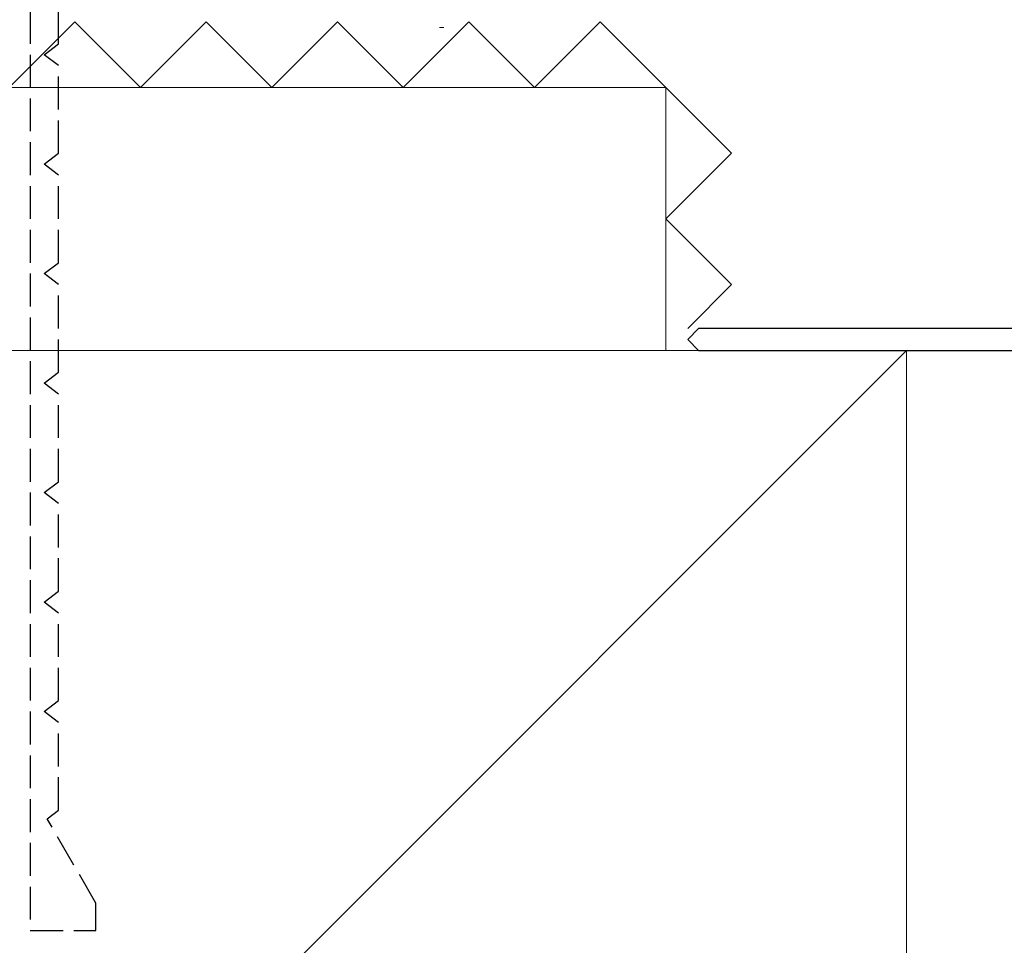
# Model space of a CAD drawing. Extents: x 0 to 990, y 0 to 1603.
# Drawn here: x 214 to 259, y 1053 to 1095 of the extents above; entities that cross this region are included whole.
import ezdxf

# ---------------------------------------------------------------- set-up
doc = ezdxf.new("R2010")
doc.units = 0
doc.linetypes.add('YHIDDEN_1', pattern=[4, 3, -1])
doc.layers.add('YKK_11', color=7, linetype='CONTINUOUS', lineweight=30)
doc.layers.add('YSS_K', color=3, linetype='CONTINUOUS', lineweight=13)

msp = doc.modelspace()

# ---------------------------------------------------------------- linework, layer by layer
at = {"layer": 'YKK_11', "color": 30, "linetype": 'YHIDDEN_1', "lineweight": -2, "ltscale": 0.5}
for p, q in [((214.96, 1113.866), (214.96, 1053.866)), ((216.26, 1094.366), (216.26, 1098.366)), ((215.594, 1093.866), (216.26, 1094.366)), ((216.26, 1093.366), (215.594, 1093.866)), ((216.26, 1089.366), (216.26, 1093.366)), ((215.594, 1088.866), (216.26, 1089.366)), ((216.26, 1088.366), (215.594, 1088.866)), ((216.26, 1084.366), (216.26, 1088.366)), ((215.594, 1083.866), (216.26, 1084.366)), ((216.26, 1083.366), (215.594, 1083.866)), ((216.26, 1079.366), (216.26, 1083.366)), ((215.594, 1078.866), (216.26, 1079.366)), ((216.26, 1078.366), (215.594, 1078.866)), ((216.26, 1074.366), (216.26, 1078.366)), ((215.594, 1073.866), (216.26, 1074.366)), ((216.26, 1073.366), (215.594, 1073.866)), ((216.26, 1069.366), (216.26, 1073.366)), ((215.594, 1068.866), (216.26, 1069.366)), ((216.26, 1068.366), (215.594, 1068.866)), ((216.26, 1064.366), (216.26, 1068.366)), ((215.594, 1063.866), (216.26, 1064.366)), ((216.26, 1063.366), (215.594, 1063.866)), ((216.26, 1059.366), (216.26, 1063.366)), ((215.737, 1058.974), (216.26, 1059.366)), ((217.96, 1055.122), (215.737, 1058.974)), ((217.96, 1053.866), (217.96, 1055.122)), ((214.96, 1053.866), (217.96, 1053.866))]:
    msp.add_line(p, q, dxfattribs=at)
at = {"layer": 'YSS_K', "linetype": 'YHIDDEN_1', "ltscale": 1.5}
for p, q in [((217, 1095.364), (214, 1092.364)), ((220, 1092.364), (217, 1095.364)), ((223, 1095.364), (220, 1092.364)), ((226, 1092.364), (223, 1095.364)), ((229, 1095.364), (226, 1092.364)), ((232, 1092.364), (229, 1095.364)), ((235, 1095.364), (232, 1092.364)), ((238, 1092.364), (235, 1095.364)), ((241, 1095.364), (238, 1092.364)), ((244, 1092.364), (241, 1095.364)), ((247, 1089.364), (244, 1092.364)), ((244, 1086.364), (247, 1089.364)), ((247, 1083.364), (244, 1086.364)), ((245, 1081.364), (247, 1083.364)), ((244, 1080.364), (244, 1080.364))]:
    msp.add_line(p, q, dxfattribs=at)
at = {"layer": 'YSS_K', "linetype": 'Continuous', "ltscale": 1.5}
for p, q in [((233.654, 1095.115), (233.854, 1095.115)), ((124.683, 1092.364), (244, 1092.364)), ((244, 1080.364), (244, 1092.364)), ((124.938, 1080.364), (244, 1080.364)), ((255, 1080.364), (150, 975.364)), ((174.541, 1080.364), (257, 1080.364)), ((255, 1080.364), (255, 975.364))]:
    msp.add_line(p, q, dxfattribs=at)
at = {"layer": 'YSS_K', "color": 4, "linetype": 'ByBlock', "lineweight": -2, "ltscale": 0.5}
for p, q in [((245.5, 1081.364), (245, 1080.864)), ((274, 1081.364), (245.5, 1081.364)), ((245, 1080.864), (245.5, 1080.364)), ((245.5, 1080.364), (265, 1080.364))]:
    msp.add_line(p, q, dxfattribs=at)

doc.saveas('drawing.dxf')
